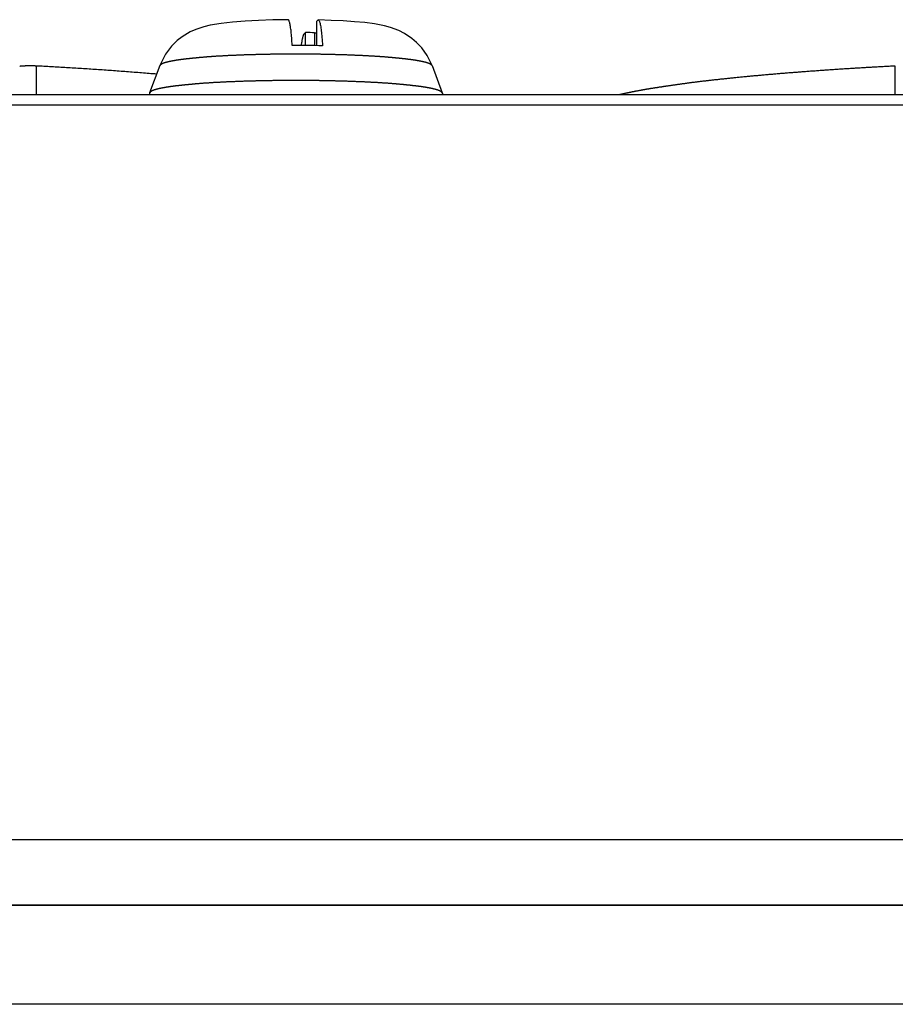
# Model space of a CAD drawing. Extents: x -620 to 820, y -936 to 1205.
# Drawn here: x 415 to 429, y -184 to -168 of the extents above; entities that cross this region are included whole.
import ezdxf

# ---------------------------------------------------------------- set-up
doc = ezdxf.new("R2010")
doc.units = 0
doc.header["$LTSCALE"] = 40.64
doc.layers.add('__', color=7, linetype='CONTINUOUS')

msp = doc.modelspace()

# ---------------------------------------------------------------- linework, layer by layer
at = {"layer": '__', "color": 7}
for p, q in [((419.959, -167.946), (419.979, -167.926)), ((419.959, -167.946), (419.959, -168.347)), ((419.755, -168.149), (419.775, -168.129)), ((419.775, -168.345), (419.775, -168.129)), ((419.925, -168.135), (419.925, -168.346)), ((415.344, -169.153), (415.344, -168.682)), ((417.376, -168.676), (417.207, -169.124)), ((421.86, -168.676), (422.029, -169.124)), ((429.493, -169.153), (429.493, -168.682)), ((-113.062, -169.153), (742.338, -169.153)), ((417.206, -169.13), (417.204, -169.153)), ((422.03, -169.13), (422.033, -169.153)), ((-113.062, -169.322), (742.338, -169.322)), ((-111.062, -181.428), (739.688, -181.428)), ((740.188, -182.515), (-111.212, -182.515)), ((-110.712, -182.515), (739.688, -182.515)), ((740.188, -184.147), (-111.562, -184.147))]:
    msp.add_line(p, q, dxfattribs=at)
at = {"layer": '__', "color": 7, "flags": 128}
for points in [[(419.489, -167.918), (419.24, -167.922), (419.002, -167.93), (418.779, -167.942), (418.574, -167.958), (418.388, -167.979), (418.207, -168.009), (418.103, -168.034), (417.968, -168.08), (417.873, -168.121), (417.745, -168.199), (417.664, -168.264), (417.57, -168.355), (417.469, -168.489), (417.376, -168.676)], [(419.557, -168.344), (419.555, -168.311), (419.553, -168.279), (419.551, -168.248), (419.549, -168.219), (419.547, -168.191), (419.544, -168.164), (419.542, -168.14), (419.539, -168.116), (419.537, -168.093), (419.534, -168.072), (419.531, -168.051), (419.528, -168.031), (419.525, -168.013), (419.522, -167.996), (419.519, -167.981), (419.516, -167.969), (419.513, -167.957), (419.509, -167.948), (419.506, -167.939), (419.503, -167.932), (419.499, -167.927), (419.496, -167.923), (419.492, -167.92), (419.489, -167.919)], [(419.979, -167.926), (419.983, -167.923), (419.986, -167.923), (419.99, -167.924), (419.994, -167.927), (419.998, -167.932), (420.002, -167.938), (420.005, -167.946), (420.009, -167.956), (420.013, -167.967), (420.016, -167.981), (420.019, -167.997), (420.023, -168.014), (420.026, -168.034), (420.029, -168.056), (420.032, -168.078), (420.036, -168.103), (420.038, -168.128), (420.041, -168.154), (420.044, -168.182), (420.046, -168.212), (420.049, -168.243), (420.051, -168.277), (420.053, -168.312), (420.055, -168.348)], [(421.86, -168.676), (421.779, -168.508), (421.69, -168.383), (421.605, -168.293), (421.529, -168.228), (421.405, -168.145), (421.311, -168.098), (421.176, -168.047), (421.077, -168.02), (420.913, -167.988), (420.754, -167.967), (420.583, -167.951), (420.397, -167.938), (420.198, -167.929), (419.987, -167.922)], [(419.709, -168.345), (419.711, -168.331), (419.712, -168.318), (419.714, -168.304), (419.716, -168.292), (419.718, -168.28), (419.72, -168.269), (419.721, -168.258), (419.723, -168.249), (419.725, -168.239), (419.727, -168.23), (419.729, -168.221), (419.731, -168.212), (419.733, -168.204), (419.735, -168.197), (419.737, -168.19), (419.739, -168.183), (419.741, -168.177), (419.743, -168.171), (419.745, -168.166), (419.747, -168.161), (419.749, -168.157), (419.751, -168.154), (419.753, -168.151), (419.755, -168.149)], [(421.86, -168.676), (421.86, -168.675), (421.859, -168.674), (421.859, -168.674), (421.859, -168.673), (421.858, -168.673), (421.858, -168.672), (421.857, -168.672), (421.857, -168.671), (421.856, -168.67), (421.856, -168.67), (421.855, -168.669), (421.855, -168.669), (421.854, -168.668), (421.854, -168.668), (421.853, -168.667), (421.853, -168.667), (421.852, -168.666), (421.852, -168.665), (421.851, -168.665), (421.85, -168.664), (421.85, -168.664), (421.849, -168.663), (421.848, -168.663), (421.848, -168.662), (421.847, -168.662), (421.846, -168.661), (421.846, -168.66), (421.845, -168.66), (421.844, -168.659), (421.844, -168.659), (421.843, -168.658), (421.842, -168.658), (421.841, -168.657), (421.841, -168.657), (421.84, -168.656), (421.839, -168.656), (421.838, -168.655), (421.837, -168.655), (421.837, -168.654), (421.836, -168.654), (421.835, -168.653), (421.834, -168.653), (421.833, -168.652), (421.832, -168.652), (421.831, -168.651), (421.83, -168.65), (421.829, -168.65), (421.829, -168.649), (421.828, -168.649), (421.827, -168.648), (421.826, -168.648), (421.825, -168.647), (421.824, -168.647), (421.823, -168.646), (421.822, -168.646), (421.821, -168.645), (421.82, -168.645), (421.819, -168.644), (421.817, -168.644), (421.816, -168.643), (421.815, -168.643), (421.814, -168.642), (421.813, -168.642), (421.812, -168.641), (421.811, -168.641), (421.81, -168.64), (421.808, -168.64), (421.807, -168.639), (421.806, -168.639), (421.805, -168.638), (421.803, -168.638), (421.802, -168.637), (421.801, -168.637), (421.8, -168.637), (421.798, -168.636), (421.797, -168.636), (421.796, -168.635), (421.794, -168.635), (421.793, -168.634), (421.791, -168.634), (421.79, -168.633), (421.788, -168.633), (421.787, -168.632), (421.785, -168.632), (421.784, -168.631), (421.782, -168.631), (421.781, -168.63), (421.779, -168.63), (421.778, -168.629), (421.776, -168.629), (421.774, -168.628), (421.773, -168.628), (421.771, -168.627), (421.769, -168.627), (421.767, -168.626), (421.766, -168.626), (421.764, -168.625), (421.762, -168.625), (421.76, -168.624), (421.759, -168.623), (421.757, -168.623), (421.755, -168.622), (421.753, -168.622), (421.751, -168.621), (421.749, -168.621), (421.747, -168.62), (421.745, -168.62), (421.743, -168.619), (421.741, -168.619), (421.739, -168.618), (421.737, -168.618), (421.735, -168.617), (421.733, -168.617), (421.731, -168.616), (421.729, -168.616), (421.727, -168.615), (421.725, -168.615), (421.723, -168.614), (421.72, -168.614), (421.718, -168.613), (421.716, -168.613), (421.714, -168.612), (421.712, -168.612), (421.709, -168.611), (421.707, -168.611), (421.705, -168.61), (421.702, -168.61), (421.7, -168.609), (421.698, -168.609), (421.695, -168.608), (421.693, -168.608), (421.69, -168.607), (421.688, -168.607), (421.685, -168.606), (421.683, -168.606), (421.68, -168.605), (421.678, -168.604), (421.675, -168.604), (421.673, -168.603), (421.67, -168.603), (421.668, -168.602), (421.665, -168.602), (421.662, -168.601), (421.66, -168.601), (421.657, -168.6), (421.654, -168.6), (421.651, -168.599), (421.649, -168.599), (421.646, -168.598), (421.643, -168.598), (421.64, -168.597), (421.638, -168.597), (421.635, -168.596), (421.632, -168.596), (421.629, -168.595), (421.626, -168.595), (421.623, -168.594), (421.62, -168.594), (421.617, -168.593), (421.614, -168.593), (421.611, -168.592), (421.608, -168.592), (421.605, -168.591), (421.602, -168.591), (421.599, -168.59), (421.596, -168.59), (421.593, -168.589), (421.59, -168.589), (421.586, -168.588), (421.583, -168.588), (421.58, -168.587), (421.577, -168.587), (421.574, -168.586), (421.57, -168.586), (421.567, -168.585), (421.564, -168.585), (421.56, -168.584), (421.557, -168.584), (421.554, -168.583), (421.55, -168.583), (421.547, -168.582), (421.543, -168.582), (421.54, -168.581), (421.537, -168.581), (421.533, -168.58), (421.53, -168.58), (421.526, -168.579), (421.523, -168.579), (421.519, -168.578), (421.515, -168.578), (421.512, -168.577), (421.508, -168.577), (421.504, -168.576), (421.501, -168.576), (421.497, -168.575), (421.493, -168.575), (421.489, -168.574), (421.485, -168.574), (421.481, -168.573), (421.477, -168.573), (421.473, -168.572), (421.469, -168.572), (421.464, -168.571), (421.46, -168.57), (421.455, -168.57), (421.451, -168.569), (421.446, -168.569), (421.442, -168.568), (421.437, -168.568), (421.432, -168.567), (421.427, -168.567), (421.422, -168.566), (421.418, -168.566), (421.412, -168.565), (421.407, -168.564), (421.402, -168.564), (421.397, -168.563), (421.392, -168.563), (421.386, -168.562), (421.381, -168.562), (421.375, -168.561), (421.37, -168.56), (421.364, -168.56), (421.359, -168.559), (421.353, -168.559), (421.347, -168.558), (421.341, -168.557), (421.335, -168.557), (421.329, -168.556), (421.323, -168.556), (421.317, -168.555), (421.311, -168.554), (421.305, -168.554), (421.298, -168.553), (421.292, -168.552), (421.285, -168.552), (421.279, -168.551), (421.272, -168.551), (421.266, -168.55), (421.259, -168.549), (421.252, -168.549), (421.245, -168.548), (421.238, -168.547), (421.231, -168.547), (421.224, -168.546), (421.217, -168.545), (421.21, -168.545), (421.203, -168.544), (421.195, -168.543), (421.188, -168.543), (421.181, -168.542), (421.173, -168.541), (421.166, -168.541), (421.158, -168.54), (421.15, -168.539), (421.142, -168.539), (421.135, -168.538), (421.127, -168.537), (421.119, -168.537), (421.111, -168.536), (421.102, -168.535), (421.094, -168.535), (421.086, -168.534), (421.078, -168.533), (421.069, -168.533), (421.061, -168.532), (421.052, -168.531), (421.043, -168.531), (421.034, -168.53), (421.026, -168.529), (421.017, -168.529), (421.008, -168.528), (420.999, -168.527), (420.989, -168.527), (420.98, -168.526), (420.971, -168.526), (420.961, -168.525), (420.952, -168.524), (420.942, -168.524), (420.933, -168.523), (420.923, -168.523), (420.913, -168.522), (420.903, -168.521), (420.893, -168.521), (420.883, -168.52), (420.873, -168.52), (420.863, -168.519), (420.853, -168.518), (420.843, -168.518), (420.832, -168.517), (420.822, -168.517), (420.811, -168.516), (420.8, -168.515), (420.79, -168.515), (420.779, -168.514), (420.768, -168.514), (420.757, -168.513), (420.746, -168.513), (420.735, -168.512), (420.724, -168.512), (420.712, -168.511), (420.701, -168.511), (420.69, -168.51), (420.678, -168.509), (420.666, -168.509), (420.655, -168.508), (420.643, -168.508), (420.631, -168.507), (420.619, -168.507), (420.607, -168.506), (420.595, -168.506), (420.583, -168.505), (420.571, -168.505), (420.559, -168.504), (420.546, -168.504), (420.534, -168.503), (420.521, -168.503), (420.509, -168.502), (420.496, -168.502), (420.483, -168.501), (420.471, -168.501), (420.458, -168.5), (420.445, -168.5), (420.432, -168.5), (420.419, -168.499), (420.406, -168.499), (420.393, -168.498), (420.38, -168.498), (420.367, -168.497), (420.354, -168.497), (420.341, -168.497), (420.328, -168.496), (420.315, -168.496), (420.302, -168.495), (420.289, -168.495), (420.276, -168.495), (420.262, -168.494), (420.249, -168.494), (420.236, -168.494), (420.223, -168.493), (420.21, -168.493), (420.196, -168.493), (420.183, -168.492), (420.17, -168.492), (420.156, -168.492), (420.143, -168.492), (420.13, -168.491), (420.116, -168.491), (420.103, -168.491), (420.089, -168.491), (420.076, -168.49), (420.062, -168.49), (420.049, -168.49), (420.035, -168.49), (420.022, -168.489), (420.008, -168.489), (419.994, -168.489), (419.981, -168.489), (419.967, -168.489), (419.953, -168.488), (419.94, -168.488), (419.926, -168.488), (419.912, -168.488), (419.898, -168.488), (419.885, -168.488), (419.871, -168.487), (419.857, -168.487), (419.843, -168.487), (419.829, -168.487), (419.815, -168.487), (419.801, -168.487), (419.787, -168.487), (419.773, -168.487), (419.759, -168.487), (419.745, -168.487), (419.731, -168.487), (419.717, -168.487), (419.703, -168.487), (419.689, -168.486), (419.675, -168.486), (419.661, -168.486), (419.646, -168.486), (419.632, -168.486), (419.618, -168.486), (419.618, -168.486), (419.604, -168.486), (419.59, -168.486), (419.575, -168.486), (419.561, -168.486), (419.547, -168.486), (419.533, -168.486), (419.519, -168.487), (419.505, -168.487), (419.491, -168.487), (419.477, -168.487), (419.463, -168.487), (419.449, -168.487), (419.435, -168.487), (419.421, -168.487), (419.407, -168.487), (419.393, -168.487), (419.379, -168.487), (419.365, -168.487), (419.351, -168.488), (419.338, -168.488), (419.324, -168.488), (419.31, -168.488), (419.296, -168.488), (419.283, -168.488), (419.269, -168.488), (419.255, -168.489), (419.242, -168.489), (419.228, -168.489), (419.214, -168.489), (419.201, -168.489), (419.187, -168.49), (419.174, -168.49), (419.16, -168.49), (419.147, -168.49), (419.133, -168.491), (419.12, -168.491), (419.106, -168.491), (419.093, -168.491), (419.08, -168.492), (419.066, -168.492), (419.053, -168.492), (419.04, -168.492), (419.026, -168.493), (419.013, -168.493), (419, -168.493), (418.987, -168.494), (418.974, -168.494), (418.96, -168.494), (418.947, -168.495), (418.934, -168.495), (418.921, -168.496), (418.908, -168.496), (418.895, -168.496), (418.882, -168.497), (418.869, -168.497), (418.856, -168.497), (418.843, -168.498), (418.83, -168.498), (418.817, -168.499), (418.804, -168.499), (418.791, -168.5), (418.778, -168.5), (418.765, -168.5), (418.753, -168.501), (418.74, -168.501), (418.727, -168.502), (418.715, -168.502), (418.702, -168.503), (418.69, -168.503), (418.677, -168.504), (418.665, -168.504), (418.653, -168.505), (418.641, -168.505), (418.629, -168.506), (418.617, -168.506), (418.605, -168.507), (418.593, -168.507), (418.581, -168.508), (418.569, -168.508), (418.558, -168.509), (418.546, -168.509), (418.535, -168.51), (418.524, -168.51), (418.512, -168.511), (418.501, -168.511), (418.49, -168.512), (418.479, -168.513), (418.468, -168.513), (418.457, -168.514), (418.446, -168.514), (418.436, -168.515), (418.425, -168.515), (418.414, -168.516), (418.404, -168.517), (418.393, -168.517), (418.383, -168.518), (418.373, -168.518), (418.363, -168.519), (418.353, -168.519), (418.343, -168.52), (418.333, -168.521), (418.323, -168.521), (418.313, -168.522), (418.303, -168.522), (418.294, -168.523), (418.284, -168.524), (418.275, -168.524), (418.265, -168.525), (418.256, -168.526), (418.247, -168.526), (418.237, -168.527), (418.228, -168.527), (418.219, -168.528), (418.21, -168.529), (418.202, -168.529), (418.193, -168.53), (418.184, -168.531), (418.175, -168.531), (418.167, -168.532), (418.158, -168.533), (418.15, -168.533), (418.142, -168.534), (418.134, -168.535), (418.125, -168.535), (418.117, -168.536), (418.109, -168.537), (418.101, -168.537), (418.094, -168.538), (418.086, -168.539), (418.078, -168.54), (418.07, -168.54), (418.063, -168.541), (418.055, -168.542), (418.048, -168.542), (418.041, -168.543), (418.033, -168.544), (418.026, -168.544), (418.019, -168.545), (418.012, -168.546), (418.005, -168.546), (417.998, -168.547), (417.991, -168.548), (417.984, -168.548), (417.977, -168.549), (417.97, -168.55), (417.964, -168.55), (417.957, -168.551), (417.951, -168.551), (417.944, -168.552), (417.938, -168.553), (417.931, -168.553), (417.925, -168.554), (417.919, -168.555), (417.913, -168.555), (417.907, -168.556), (417.901, -168.556), (417.895, -168.557), (417.889, -168.558), (417.883, -168.558), (417.877, -168.559), (417.872, -168.559), (417.866, -168.56), (417.861, -168.561), (417.855, -168.561), (417.85, -168.562), (417.844, -168.562), (417.839, -168.563), (417.834, -168.564), (417.829, -168.564), (417.823, -168.565), (417.818, -168.565), (417.813, -168.566), (417.809, -168.566), (417.804, -168.567), (417.799, -168.567), (417.794, -168.568), (417.79, -168.569), (417.785, -168.569), (417.781, -168.57), (417.776, -168.57), (417.772, -168.571), (417.767, -168.571), (417.763, -168.572), (417.759, -168.572), (417.755, -168.573), (417.751, -168.573), (417.747, -168.574), (417.743, -168.574), (417.739, -168.575), (417.735, -168.575), (417.731, -168.576), (417.728, -168.576), (417.724, -168.577), (417.721, -168.577), (417.717, -168.578), (417.713, -168.578), (417.71, -168.579), (417.706, -168.579), (417.703, -168.58), (417.699, -168.58), (417.696, -168.581), (417.693, -168.581), (417.689, -168.582), (417.686, -168.582), (417.682, -168.583), (417.679, -168.583), (417.676, -168.584), (417.672, -168.584), (417.669, -168.585), (417.666, -168.585), (417.662, -168.586), (417.659, -168.586), (417.656, -168.587), (417.653, -168.587), (417.65, -168.588), (417.646, -168.588), (417.643, -168.589), (417.64, -168.589), (417.637, -168.59), (417.634, -168.59), (417.631, -168.591), (417.628, -168.591), (417.625, -168.592), (417.622, -168.592), (417.619, -168.593), (417.616, -168.593), (417.613, -168.594), (417.61, -168.594), (417.607, -168.595), (417.604, -168.595), (417.601, -168.596), (417.598, -168.596), (417.596, -168.597), (417.593, -168.597), (417.59, -168.598), (417.587, -168.598), (417.584, -168.599), (417.582, -168.599), (417.579, -168.6), (417.576, -168.6), (417.574, -168.601), (417.571, -168.601), (417.568, -168.602), (417.566, -168.602), (417.563, -168.603), (417.561, -168.603), (417.558, -168.604), (417.556, -168.604), (417.553, -168.605), (417.551, -168.605), (417.548, -168.606), (417.546, -168.606), (417.543, -168.607), (417.541, -168.607), (417.538, -168.608), (417.536, -168.609), (417.534, -168.609), (417.531, -168.61), (417.529, -168.61), (417.527, -168.611), (417.524, -168.611), (417.522, -168.612), (417.52, -168.612), (417.518, -168.613), (417.516, -168.613), (417.513, -168.614), (417.511, -168.614), (417.509, -168.615), (417.507, -168.615), (417.505, -168.616), (417.503, -168.616), (417.501, -168.617), (417.499, -168.617), (417.497, -168.618), (417.495, -168.618), (417.493, -168.619), (417.491, -168.619), (417.489, -168.62), (417.487, -168.62), (417.485, -168.621), (417.483, -168.621), (417.481, -168.622), (417.479, -168.622), (417.477, -168.623), (417.476, -168.623), (417.474, -168.624), (417.472, -168.624), (417.47, -168.625), (417.469, -168.625), (417.467, -168.626), (417.465, -168.626), (417.463, -168.627), (417.462, -168.627), (417.46, -168.628), (417.458, -168.628), (417.457, -168.629), (417.455, -168.629), (417.454, -168.63), (417.452, -168.63), (417.451, -168.631), (417.449, -168.631), (417.448, -168.632), (417.446, -168.632), (417.445, -168.633), (417.443, -168.633), (417.442, -168.634), (417.44, -168.634), (417.439, -168.635), (417.438, -168.635), (417.436, -168.636), (417.435, -168.636), (417.434, -168.637), (417.433, -168.637), (417.431, -168.638), (417.43, -168.639), (417.429, -168.639), (417.428, -168.64), (417.426, -168.64), (417.425, -168.641), (417.424, -168.641), (417.423, -168.642), (417.422, -168.642), (417.421, -168.643), (417.42, -168.643), (417.419, -168.644), (417.418, -168.644), (417.416, -168.645), (417.415, -168.645), (417.414, -168.646), (417.413, -168.646), (417.412, -168.647), (417.411, -168.647), (417.41, -168.648), (417.409, -168.648), (417.408, -168.649), (417.407, -168.649), (417.407, -168.65), (417.406, -168.65), (417.405, -168.651), (417.404, -168.651), (417.403, -168.652), (417.402, -168.652), (417.401, -168.653), (417.4, -168.653), (417.399, -168.654), (417.399, -168.654), (417.398, -168.655), (417.397, -168.656), (417.396, -168.656), (417.395, -168.657), (417.395, -168.657), (417.394, -168.658), (417.393, -168.658), (417.392, -168.659), (417.392, -168.659), (417.391, -168.66), (417.39, -168.66), (417.39, -168.661), (417.389, -168.662), (417.388, -168.662), (417.388, -168.663), (417.387, -168.663), (417.386, -168.664), (417.386, -168.664), (417.385, -168.665), (417.385, -168.665), (417.384, -168.666), (417.383, -168.666), (417.383, -168.667), (417.382, -168.668), (417.382, -168.668), (417.381, -168.669), (417.381, -168.669), (417.38, -168.67), (417.38, -168.67), (417.379, -168.671), (417.379, -168.672), (417.378, -168.672), (417.378, -168.673), (417.377, -168.673), (417.377, -168.674), (417.377, -168.674), (417.376, -168.675), (417.376, -168.676), (417.376, -168.676)], [(415.344, -168.682), (415.341, -168.682), (415.339, -168.682), (415.336, -168.682), (415.334, -168.682), (415.332, -168.682), (415.329, -168.682), (415.327, -168.682), (415.324, -168.682), (415.322, -168.681), (415.32, -168.681), (415.317, -168.681), (415.315, -168.681), (415.312, -168.681), (415.31, -168.681), (415.308, -168.681), (415.305, -168.681), (415.303, -168.681), (415.3, -168.681), (415.298, -168.681), (415.296, -168.681), (415.293, -168.681), (415.291, -168.68), (415.288, -168.68), (415.286, -168.68), (415.284, -168.68), (415.281, -168.68), (415.279, -168.68), (415.277, -168.68), (415.274, -168.68), (415.272, -168.68), (415.269, -168.68), (415.267, -168.68), (415.265, -168.68), (415.262, -168.68), (415.26, -168.68), (415.257, -168.68), (415.255, -168.68), (415.253, -168.68), (415.25, -168.68), (415.248, -168.68), (415.245, -168.68), (415.243, -168.68), (415.241, -168.68), (415.238, -168.68), (415.236, -168.68), (415.233, -168.68), (415.231, -168.68), (415.229, -168.68), (415.226, -168.68), (415.224, -168.68), (415.221, -168.68), (415.219, -168.68), (415.217, -168.68), (415.214, -168.68), (415.212, -168.68), (415.209, -168.68), (415.207, -168.68), (415.205, -168.68), (415.202, -168.68), (415.2, -168.68), (415.198, -168.68), (415.195, -168.68), (415.193, -168.68), (415.19, -168.68), (415.19, -168.68), (415.189, -168.68), (415.188, -168.681), (415.187, -168.681), (415.185, -168.681), (415.184, -168.681), (415.183, -168.681), (415.182, -168.681), (415.181, -168.681), (415.18, -168.681), (415.178, -168.681), (415.177, -168.681), (415.176, -168.681), (415.175, -168.681), (415.174, -168.681), (415.173, -168.681), (415.171, -168.681), (415.17, -168.681), (415.169, -168.681), (415.168, -168.681), (415.167, -168.681), (415.166, -168.681), (415.165, -168.681), (415.164, -168.681), (415.163, -168.681), (415.161, -168.681), (415.16, -168.681), (415.159, -168.681), (415.158, -168.681), (415.157, -168.681), (415.156, -168.681), (415.155, -168.681), (415.154, -168.682), (415.153, -168.682), (415.152, -168.682), (415.151, -168.682), (415.15, -168.682), (415.149, -168.682), (415.148, -168.682), (415.147, -168.682), (415.146, -168.682), (415.145, -168.682), (415.144, -168.682), (415.143, -168.682), (415.142, -168.682), (415.141, -168.682), (415.14, -168.682), (415.139, -168.682), (415.138, -168.682), (415.137, -168.682), (415.136, -168.682), (415.135, -168.682), (415.134, -168.682), (415.133, -168.683), (415.132, -168.683), (415.132, -168.683), (415.131, -168.683), (415.13, -168.683), (415.129, -168.683), (415.128, -168.683), (415.127, -168.683), (415.126, -168.683), (415.125, -168.683), (415.124, -168.683), (415.124, -168.683), (415.123, -168.683), (415.122, -168.683), (415.121, -168.683), (415.12, -168.683), (415.119, -168.683), (415.119, -168.684), (415.118, -168.684), (415.117, -168.684), (415.116, -168.684), (415.115, -168.684), (415.115, -168.684), (415.114, -168.684), (415.113, -168.684), (415.112, -168.684), (415.112, -168.684), (415.111, -168.684), (415.11, -168.684), (415.109, -168.684), (415.109, -168.684), (415.108, -168.684), (415.107, -168.684), (415.107, -168.684), (415.106, -168.684), (415.105, -168.684), (415.105, -168.685), (415.104, -168.685), (415.103, -168.685), (415.103, -168.685), (415.102, -168.685), (415.101, -168.685), (415.101, -168.685), (415.1, -168.685), (415.1, -168.685), (415.099, -168.685), (415.098, -168.685), (415.098, -168.685), (415.097, -168.685), (415.097, -168.685), (415.096, -168.685), (415.096, -168.685), (415.095, -168.685), (415.095, -168.685), (415.094, -168.685), (415.093, -168.685), (415.093, -168.686), (415.092, -168.686), (415.092, -168.686), (415.092, -168.686), (415.091, -168.686), (415.091, -168.686), (415.09, -168.686), (415.09, -168.686), (415.089, -168.686), (415.089, -168.686), (415.088, -168.686), (415.088, -168.686), (415.088, -168.686), (415.087, -168.686), (415.087, -168.686), (415.086, -168.686), (415.086, -168.686), (415.086, -168.686), (415.085, -168.686), (415.085, -168.686), (415.085, -168.686), (415.084, -168.686), (415.084, -168.686), (415.084, -168.687), (415.083, -168.687), (415.083, -168.687), (415.083, -168.687), (415.082, -168.687), (415.082, -168.687), (415.082, -168.687), (415.081, -168.687), (415.081, -168.687), (415.081, -168.687), (415.08, -168.687), (415.08, -168.687), (415.08, -168.687), (415.079, -168.687), (415.079, -168.687), (415.079, -168.687), (415.078, -168.687), (415.078, -168.687), (415.078, -168.687), (415.077, -168.687), (415.077, -168.687), (415.077, -168.687), (415.077, -168.687), (415.076, -168.687), (415.076, -168.687), (415.076, -168.687), (415.075, -168.687), (415.075, -168.688), (415.075, -168.688), (415.075, -168.688), (415.074, -168.688), (415.074, -168.688), (415.074, -168.688), (415.074, -168.688), (415.073, -168.688), (415.073, -168.688), (415.073, -168.688), (415.072, -168.688), (415.072, -168.688), (415.072, -168.688), (415.072, -168.688), (415.071, -168.688), (415.071, -168.688), (415.071, -168.688), (415.071, -168.688), (415.07, -168.688), (415.07, -168.688), (415.07, -168.688), (415.07, -168.688), (415.07, -168.688), (415.069, -168.688), (415.069, -168.688), (415.069, -168.688), (415.069, -168.688), (415.068, -168.688), (415.068, -168.688), (415.068, -168.688), (415.068, -168.689), (415.068, -168.689), (415.067, -168.689), (415.067, -168.689), (415.067, -168.689)], [(417.323, -168.816), (417.292, -168.813), (417.261, -168.81), (417.23, -168.808), (417.2, -168.805), (417.169, -168.803), (417.138, -168.8), (417.107, -168.798), (417.076, -168.795), (417.045, -168.793), (417.014, -168.791), (416.983, -168.788), (416.952, -168.786), (416.921, -168.783), (416.89, -168.781), (416.86, -168.779), (416.829, -168.776), (416.798, -168.774), (416.767, -168.772), (416.736, -168.77), (416.705, -168.767), (416.674, -168.765), (416.643, -168.763), (416.612, -168.761), (416.581, -168.758), (416.55, -168.756), (416.519, -168.754), (416.489, -168.752), (416.458, -168.75), (416.427, -168.747), (416.396, -168.745), (416.365, -168.743), (416.334, -168.741), (416.303, -168.739), (416.272, -168.737), (416.241, -168.735), (416.21, -168.733), (416.179, -168.731), (416.148, -168.729), (416.117, -168.727), (416.086, -168.725), (416.055, -168.723), (416.024, -168.721), (415.994, -168.719), (415.963, -168.717), (415.932, -168.715), (415.901, -168.714), (415.87, -168.712), (415.839, -168.71), (415.808, -168.708), (415.777, -168.706), (415.746, -168.704), (415.715, -168.703), (415.684, -168.701), (415.653, -168.699), (415.622, -168.697), (415.591, -168.696), (415.56, -168.694), (415.529, -168.692), (415.498, -168.691), (415.467, -168.689), (415.436, -168.687), (415.405, -168.686), (415.374, -168.684), (415.344, -168.682), (415.344, -168.682)], [(429.493, -168.682), (429.473, -168.683), (429.453, -168.684), (429.433, -168.686), (429.413, -168.687), (429.393, -168.688), (429.373, -168.689), (429.353, -168.69), (429.333, -168.691), (429.313, -168.692), (429.293, -168.693), (429.274, -168.694), (429.254, -168.695), (429.234, -168.696), (429.214, -168.697), (429.194, -168.699), (429.174, -168.7), (429.154, -168.701), (429.134, -168.702), (429.114, -168.703), (429.094, -168.704), (429.074, -168.705), (429.054, -168.707), (429.034, -168.708), (429.014, -168.709), (428.994, -168.71), (428.974, -168.711), (428.954, -168.712), (428.934, -168.714), (428.914, -168.715), (428.894, -168.716), (428.874, -168.717), (428.854, -168.719), (428.834, -168.72), (428.814, -168.721), (428.794, -168.722), (428.774, -168.723), (428.754, -168.725), (428.734, -168.726), (428.714, -168.727), (428.694, -168.729), (428.674, -168.73), (428.654, -168.731), (428.634, -168.732), (428.614, -168.734), (428.594, -168.735), (428.574, -168.736), (428.554, -168.738), (428.534, -168.739), (428.514, -168.74), (428.494, -168.742), (428.474, -168.743), (428.454, -168.744), (428.434, -168.746), (428.414, -168.747), (428.394, -168.748), (428.374, -168.75), (428.354, -168.751), (428.334, -168.752), (428.314, -168.754), (428.294, -168.755), (428.273, -168.756), (428.253, -168.758), (428.233, -168.759), (428.213, -168.761), (428.193, -168.762), (428.173, -168.764), (428.153, -168.765), (428.133, -168.766), (428.113, -168.768), (428.093, -168.769), (428.073, -168.771), (428.053, -168.772), (428.033, -168.774), (428.014, -168.775), (427.994, -168.777), (427.974, -168.778), (427.954, -168.78), (427.934, -168.781), (427.915, -168.783), (427.895, -168.784), (427.875, -168.786), (427.856, -168.787), (427.836, -168.789), (427.816, -168.79), (427.797, -168.792), (427.777, -168.793), (427.758, -168.795), (427.738, -168.796), (427.719, -168.798), (427.699, -168.8), (427.68, -168.801), (427.66, -168.803), (427.641, -168.804), (427.622, -168.806), (427.602, -168.807), (427.583, -168.809), (427.564, -168.811), (427.544, -168.812), (427.525, -168.814), (427.506, -168.816), (427.487, -168.817), (427.467, -168.819), (427.448, -168.821), (427.429, -168.822), (427.41, -168.824), (427.391, -168.826), (427.372, -168.827), (427.353, -168.829), (427.334, -168.831), (427.315, -168.832), (427.296, -168.834), (427.277, -168.836), (427.258, -168.837), (427.239, -168.839), (427.22, -168.841), (427.201, -168.843), (427.183, -168.844), (427.164, -168.846), (427.145, -168.848), (427.126, -168.85), (427.108, -168.851), (427.089, -168.853), (427.07, -168.855), (427.052, -168.857), (427.033, -168.858), (427.014, -168.86), (426.996, -168.862), (426.977, -168.864), (426.959, -168.866), (426.94, -168.867), (426.922, -168.869), (426.904, -168.871), (426.886, -168.873), (426.868, -168.875), (426.85, -168.876), (426.832, -168.878), (426.815, -168.88), (426.797, -168.882), (426.78, -168.884), (426.762, -168.885), (426.745, -168.887), (426.728, -168.889), (426.711, -168.891), (426.694, -168.892), (426.677, -168.894), (426.66, -168.896), (426.644, -168.898), (426.627, -168.9), (426.611, -168.901), (426.595, -168.903), (426.578, -168.905), (426.562, -168.907), (426.546, -168.908), (426.531, -168.91), (426.515, -168.912), (426.499, -168.914), (426.484, -168.915), (426.468, -168.917), (426.453, -168.919), (426.438, -168.92), (426.422, -168.922), (426.407, -168.924), (426.393, -168.926), (426.378, -168.927), (426.363, -168.929), (426.348, -168.931), (426.334, -168.933), (426.32, -168.934), (426.305, -168.936), (426.291, -168.938), (426.277, -168.939), (426.263, -168.941), (426.249, -168.943), (426.235, -168.944), (426.222, -168.946), (426.208, -168.948), (426.195, -168.949), (426.181, -168.951), (426.168, -168.953), (426.155, -168.955), (426.142, -168.956), (426.129, -168.958), (426.116, -168.96), (426.103, -168.961), (426.091, -168.963), (426.078, -168.965), (426.066, -168.966), (426.054, -168.968), (426.041, -168.97), (426.029, -168.971), (426.017, -168.973), (426.006, -168.974), (425.994, -168.976), (425.982, -168.978), (425.97, -168.979), (425.959, -168.981), (425.947, -168.983), (425.936, -168.984), (425.925, -168.986), (425.913, -168.987), (425.902, -168.989), (425.891, -168.991), (425.88, -168.992), (425.869, -168.994), (425.858, -168.995), (425.847, -168.997), (425.837, -168.998), (425.826, -169), (425.815, -169.001), (425.805, -169.003), (425.795, -169.004), (425.784, -169.006), (425.774, -169.007), (425.764, -169.009), (425.754, -169.01), (425.743, -169.012), (425.734, -169.013), (425.724, -169.015), (425.714, -169.016), (425.704, -169.018), (425.694, -169.019), (425.685, -169.021), (425.675, -169.022), (425.666, -169.023), (425.656, -169.025), (425.647, -169.026), (425.638, -169.028), (425.629, -169.029), (425.62, -169.03), (425.611, -169.032), (425.602, -169.033), (425.593, -169.035), (425.584, -169.036), (425.575, -169.037), (425.567, -169.039), (425.558, -169.04), (425.55, -169.041), (425.541, -169.043), (425.533, -169.044), (425.525, -169.045), (425.517, -169.047), (425.509, -169.048), (425.501, -169.049), (425.493, -169.05), (425.485, -169.052), (425.477, -169.053), (425.469, -169.054), (425.462, -169.055), (425.454, -169.057), (425.446, -169.058), (425.439, -169.059), (425.432, -169.06), (425.424, -169.062), (425.417, -169.063), (425.41, -169.064), (425.403, -169.065), (425.396, -169.066), (425.389, -169.067), (425.382, -169.069), (425.375, -169.07), (425.368, -169.071), (425.361, -169.072), (425.354, -169.074), (425.347, -169.075), (425.34, -169.076), (425.333, -169.077), (425.326, -169.078), (425.319, -169.08), (425.312, -169.081), (425.305, -169.082), (425.298, -169.084), (425.291, -169.085), (425.284, -169.086), (425.277, -169.087), (425.27, -169.089), (425.263, -169.09), (425.256, -169.091), (425.249, -169.093), (425.242, -169.094), (425.235, -169.095), (425.228, -169.097), (425.221, -169.098), (425.214, -169.099), (425.207, -169.101), (425.199, -169.102), (425.192, -169.103), (425.185, -169.105), (425.178, -169.106), (425.171, -169.107), (425.164, -169.109), (425.157, -169.11), (425.15, -169.112), (425.143, -169.113), (425.136, -169.114), (425.129, -169.116), (425.122, -169.117), (425.115, -169.119), (425.108, -169.12), (425.101, -169.122), (425.094, -169.123), (425.087, -169.125), (425.08, -169.126), (425.073, -169.127), (425.066, -169.129), (425.059, -169.13), (425.051, -169.132), (425.044, -169.133), (425.037, -169.135), (425.03, -169.136), (425.023, -169.138), (425.016, -169.139), (425.009, -169.141), (425.002, -169.142), (424.995, -169.144), (424.988, -169.145), (424.981, -169.147), (424.974, -169.149), (424.967, -169.15), (424.96, -169.152), (424.953, -169.153), (424.953, -169.153)], [(422.03, -169.13), (422.03, -169.129), (422.03, -169.128), (422.03, -169.128), (422.029, -169.127), (422.029, -169.127), (422.029, -169.126), (422.028, -169.125), (422.028, -169.125), (422.028, -169.124), (422.027, -169.123), (422.027, -169.123), (422.027, -169.122), (422.026, -169.122), (422.026, -169.121), (422.025, -169.12), (422.025, -169.12), (422.024, -169.119), (422.024, -169.119), (422.024, -169.118), (422.023, -169.117), (422.023, -169.117), (422.022, -169.116), (422.021, -169.116), (422.021, -169.115), (422.02, -169.114), (422.02, -169.114), (422.019, -169.113), (422.018, -169.113), (422.018, -169.112), (422.017, -169.111), (422.017, -169.111), (422.016, -169.11), (422.015, -169.11), (422.015, -169.109), (422.014, -169.108), (422.013, -169.108), (422.012, -169.107), (422.012, -169.107), (422.011, -169.106), (422.01, -169.106), (422.009, -169.105), (422.008, -169.104), (422.008, -169.104), (422.007, -169.103), (422.006, -169.103), (422.005, -169.102), (422.004, -169.102), (422.003, -169.101), (422.002, -169.1), (422.001, -169.1), (422, -169.099), (422, -169.099), (421.999, -169.098), (421.998, -169.098), (421.997, -169.097), (421.996, -169.096), (421.995, -169.096), (421.994, -169.095), (421.993, -169.095), (421.991, -169.094), (421.99, -169.094), (421.989, -169.093), (421.988, -169.093), (421.987, -169.092), (421.986, -169.092), (421.985, -169.091), (421.984, -169.09), (421.982, -169.09), (421.981, -169.089), (421.98, -169.089), (421.979, -169.088), (421.977, -169.088), (421.976, -169.087), (421.975, -169.087), (421.973, -169.086), (421.972, -169.086), (421.971, -169.085), (421.969, -169.084), (421.968, -169.084), (421.966, -169.083), (421.965, -169.083), (421.964, -169.082), (421.962, -169.082), (421.96, -169.081), (421.959, -169.081), (421.957, -169.08), (421.956, -169.08), (421.954, -169.079), (421.953, -169.078), (421.951, -169.078), (421.949, -169.077), (421.948, -169.077), (421.946, -169.076), (421.944, -169.076), (421.942, -169.075), (421.941, -169.075), (421.939, -169.074), (421.937, -169.073), (421.935, -169.073), (421.933, -169.072), (421.931, -169.072), (421.929, -169.071), (421.928, -169.071), (421.926, -169.07), (421.924, -169.07), (421.922, -169.069), (421.92, -169.068), (421.918, -169.068), (421.916, -169.067), (421.914, -169.067), (421.911, -169.066), (421.909, -169.066), (421.907, -169.065), (421.905, -169.064), (421.903, -169.064), (421.901, -169.063), (421.899, -169.063), (421.896, -169.062), (421.894, -169.062), (421.892, -169.061), (421.889, -169.061), (421.887, -169.06), (421.885, -169.059), (421.882, -169.059), (421.88, -169.058), (421.878, -169.058), (421.875, -169.057), (421.873, -169.057), (421.87, -169.056), (421.868, -169.055), (421.865, -169.055), (421.863, -169.054), (421.86, -169.054), (421.858, -169.053), (421.855, -169.053), (421.853, -169.052), (421.85, -169.051), (421.847, -169.051), (421.845, -169.05), (421.842, -169.05), (421.839, -169.049), (421.836, -169.049), (421.834, -169.048), (421.831, -169.048), (421.828, -169.047), (421.825, -169.046), (421.822, -169.046), (421.82, -169.045), (421.817, -169.045), (421.814, -169.044), (421.811, -169.044), (421.808, -169.043), (421.805, -169.043), (421.802, -169.042), (421.799, -169.041), (421.796, -169.041), (421.793, -169.04), (421.79, -169.04), (421.786, -169.039), (421.783, -169.039), (421.78, -169.038), (421.777, -169.037), (421.774, -169.037), (421.77, -169.036), (421.767, -169.036), (421.764, -169.035), (421.761, -169.035), (421.757, -169.034), (421.754, -169.034), (421.751, -169.033), (421.747, -169.032), (421.744, -169.032), (421.74, -169.031), (421.737, -169.031), (421.733, -169.03), (421.73, -169.03), (421.726, -169.029), (421.723, -169.029), (421.719, -169.028), (421.716, -169.028), (421.712, -169.027), (421.708, -169.026), (421.705, -169.026), (421.701, -169.025), (421.697, -169.025), (421.694, -169.024), (421.69, -169.024), (421.686, -169.023), (421.682, -169.023), (421.679, -169.022), (421.675, -169.021), (421.671, -169.021), (421.667, -169.02), (421.663, -169.02), (421.659, -169.019), (421.655, -169.019), (421.651, -169.018), (421.646, -169.018), (421.642, -169.017), (421.638, -169.016), (421.633, -169.016), (421.629, -169.015), (421.624, -169.015), (421.619, -169.014), (421.615, -169.014), (421.61, -169.013), (421.605, -169.012), (421.6, -169.012), (421.595, -169.011), (421.59, -169.011), (421.585, -169.01), (421.579, -169.009), (421.574, -169.009), (421.569, -169.008), (421.563, -169.007), (421.558, -169.007), (421.552, -169.006), (421.546, -169.006), (421.541, -169.005), (421.535, -169.004), (421.529, -169.004), (421.523, -169.003), (421.517, -169.002), (421.511, -169.002), (421.504, -169.001), (421.498, -169), (421.492, -169), (421.485, -168.999), (421.479, -168.998), (421.472, -168.998), (421.466, -168.997), (421.459, -168.996), (421.452, -168.996), (421.446, -168.995), (421.439, -168.994), (421.432, -168.994), (421.425, -168.993), (421.418, -168.992), (421.41, -168.991), (421.403, -168.991), (421.396, -168.99), (421.388, -168.989), (421.381, -168.989), (421.373, -168.988), (421.366, -168.987), (421.358, -168.986), (421.35, -168.986), (421.342, -168.985), (421.334, -168.984), (421.327, -168.983), (421.318, -168.983), (421.31, -168.982), (421.302, -168.981), (421.294, -168.98), (421.286, -168.98), (421.277, -168.979), (421.269, -168.978), (421.26, -168.977), (421.251, -168.977), (421.243, -168.976), (421.234, -168.975), (421.225, -168.974), (421.216, -168.974), (421.207, -168.973), (421.198, -168.972), (421.188, -168.971), (421.179, -168.971), (421.17, -168.97), (421.16, -168.969), (421.151, -168.969), (421.141, -168.968), (421.131, -168.967), (421.121, -168.966), (421.111, -168.966), (421.101, -168.965), (421.091, -168.964), (421.081, -168.964), (421.071, -168.963), (421.06, -168.962), (421.05, -168.962), (421.039, -168.961), (421.029, -168.96), (421.018, -168.96), (421.007, -168.959), (420.996, -168.958), (420.985, -168.958), (420.974, -168.957), (420.963, -168.956), (420.952, -168.956), (420.941, -168.955), (420.929, -168.954), (420.918, -168.954), (420.906, -168.953), (420.894, -168.953), (420.883, -168.952), (420.871, -168.951), (420.859, -168.951), (420.847, -168.95), (420.835, -168.95), (420.823, -168.949), (420.81, -168.948), (420.798, -168.948), (420.786, -168.947), (420.773, -168.947), (420.76, -168.946), (420.748, -168.945), (420.735, -168.945), (420.722, -168.944), (420.709, -168.944), (420.696, -168.943), (420.683, -168.943), (420.67, -168.942), (420.657, -168.941), (420.643, -168.941), (420.63, -168.94), (420.616, -168.94), (420.602, -168.939), (420.589, -168.939), (420.575, -168.938), (420.561, -168.938), (420.547, -168.937), (420.533, -168.937), (420.519, -168.936), (420.505, -168.936), (420.491, -168.935), (420.477, -168.935), (420.463, -168.934), (420.449, -168.934), (420.435, -168.933), (420.42, -168.933), (420.406, -168.932), (420.392, -168.932), (420.378, -168.931), (420.364, -168.931), (420.349, -168.931), (420.335, -168.93), (420.321, -168.93), (420.306, -168.93), (420.292, -168.929), (420.277, -168.929), (420.263, -168.928), (420.248, -168.928), (420.234, -168.928), (420.219, -168.927), (420.205, -168.927), (420.19, -168.927), (420.176, -168.926), (420.161, -168.926), (420.146, -168.926), (420.132, -168.926), (420.117, -168.925), (420.102, -168.925), (420.088, -168.925), (420.073, -168.925), (420.058, -168.924), (420.043, -168.924), (420.028, -168.924), (420.013, -168.924), (419.999, -168.923), (419.984, -168.923), (419.969, -168.923), (419.954, -168.923), (419.939, -168.923), (419.924, -168.923), (419.909, -168.922), (419.894, -168.922), (419.878, -168.922), (419.863, -168.922), (419.848, -168.922), (419.833, -168.922), (419.818, -168.922), (419.803, -168.922), (419.787, -168.921), (419.772, -168.921), (419.757, -168.921), (419.741, -168.921), (419.726, -168.921), (419.711, -168.921), (419.695, -168.921), (419.68, -168.921), (419.665, -168.921), (419.649, -168.921), (419.634, -168.921), (419.618, -168.921), (419.618, -168.921), (419.602, -168.921), (419.587, -168.921), (419.572, -168.921), (419.556, -168.921), (419.541, -168.921), (419.525, -168.921), (419.51, -168.921), (419.495, -168.921), (419.479, -168.921), (419.464, -168.921), (419.449, -168.921), (419.433, -168.922), (419.418, -168.922), (419.403, -168.922), (419.388, -168.922), (419.373, -168.922), (419.358, -168.922), (419.342, -168.922), (419.327, -168.922), (419.312, -168.922), (419.297, -168.923), (419.282, -168.923), (419.267, -168.923), (419.252, -168.923), (419.237, -168.923), (419.223, -168.924), (419.208, -168.924), (419.193, -168.924), (419.178, -168.924), (419.163, -168.924), (419.148, -168.925), (419.134, -168.925), (419.119, -168.925), (419.104, -168.925), (419.09, -168.926), (419.075, -168.926), (419.06, -168.926), (419.046, -168.927), (419.031, -168.927), (419.017, -168.927), (419.002, -168.927), (418.988, -168.928), (418.973, -168.928), (418.959, -168.928), (418.944, -168.929), (418.93, -168.929), (418.915, -168.93), (418.901, -168.93), (418.887, -168.93), (418.872, -168.931), (418.858, -168.931), (418.844, -168.932), (418.83, -168.932), (418.816, -168.932), (418.801, -168.933), (418.787, -168.933), (418.773, -168.934), (418.759, -168.934), (418.745, -168.935), (418.731, -168.935), (418.717, -168.936), (418.703, -168.936), (418.689, -168.937), (418.675, -168.937), (418.661, -168.938), (418.647, -168.938), (418.633, -168.939), (418.62, -168.939), (418.606, -168.94), (418.593, -168.94), (418.579, -168.941), (418.566, -168.941), (418.553, -168.942), (418.54, -168.942), (418.527, -168.943), (418.514, -168.944), (418.501, -168.944), (418.488, -168.945), (418.476, -168.945), (418.463, -168.946), (418.45, -168.946), (418.438, -168.947), (418.426, -168.948), (418.413, -168.948), (418.401, -168.949), (418.389, -168.949), (418.377, -168.95), (418.365, -168.951), (418.353, -168.951), (418.342, -168.952), (418.33, -168.952), (418.318, -168.953), (418.307, -168.954), (418.295, -168.954), (418.284, -168.955), (418.273, -168.956), (418.262, -168.956), (418.251, -168.957), (418.24, -168.958), (418.229, -168.958), (418.218, -168.959), (418.207, -168.96), (418.197, -168.96), (418.186, -168.961), (418.176, -168.962), (418.165, -168.962), (418.155, -168.963), (418.145, -168.964), (418.135, -168.964), (418.125, -168.965), (418.115, -168.966), (418.105, -168.966), (418.095, -168.967), (418.085, -168.968), (418.076, -168.969), (418.066, -168.969), (418.057, -168.97), (418.048, -168.971), (418.038, -168.972), (418.029, -168.972), (418.02, -168.973), (418.011, -168.974), (418.002, -168.974), (417.993, -168.975), (417.985, -168.976), (417.976, -168.977), (417.967, -168.978), (417.959, -168.978), (417.95, -168.979), (417.942, -168.98), (417.934, -168.981), (417.926, -168.981), (417.917, -168.982), (417.909, -168.983), (417.901, -168.984), (417.894, -168.984), (417.886, -168.985), (417.878, -168.986), (417.87, -168.987), (417.863, -168.987), (417.855, -168.988), (417.848, -168.989), (417.84, -168.99), (417.833, -168.99), (417.826, -168.991), (417.818, -168.992), (417.811, -168.992), (417.804, -168.993), (417.797, -168.994), (417.79, -168.994), (417.784, -168.995), (417.777, -168.996), (417.77, -168.997), (417.764, -168.997), (417.757, -168.998), (417.75, -168.999), (417.744, -168.999), (417.738, -169), (417.731, -169.001), (417.725, -169.001), (417.719, -169.002), (417.713, -169.003), (417.707, -169.003), (417.701, -169.004), (417.695, -169.005), (417.69, -169.005), (417.684, -169.006), (417.678, -169.006), (417.673, -169.007), (417.667, -169.008), (417.662, -169.008), (417.657, -169.009), (417.651, -169.01), (417.646, -169.01), (417.641, -169.011), (417.636, -169.011), (417.631, -169.012), (417.626, -169.013), (417.621, -169.013), (417.617, -169.014), (417.612, -169.014), (417.607, -169.015), (417.603, -169.015), (417.598, -169.016), (417.594, -169.017), (417.59, -169.017), (417.585, -169.018), (417.581, -169.018), (417.577, -169.019), (417.573, -169.019), (417.569, -169.02), (417.565, -169.021), (417.561, -169.021), (417.557, -169.022), (417.554, -169.022), (417.55, -169.023), (417.546, -169.023), (417.542, -169.024), (417.539, -169.024), (417.535, -169.025), (417.531, -169.025), (417.527, -169.026), (417.524, -169.027), (417.52, -169.027), (417.517, -169.028), (417.513, -169.028), (417.51, -169.029), (417.506, -169.029), (417.503, -169.03), (417.499, -169.03), (417.496, -169.031), (417.492, -169.031), (417.489, -169.032), (417.485, -169.033), (417.482, -169.033), (417.479, -169.034), (417.475, -169.034), (417.472, -169.035), (417.469, -169.035), (417.466, -169.036), (417.462, -169.036), (417.459, -169.037), (417.456, -169.037), (417.453, -169.038), (417.45, -169.039), (417.446, -169.039), (417.443, -169.04), (417.44, -169.04), (417.437, -169.041), (417.434, -169.041), (417.431, -169.042), (417.428, -169.042), (417.425, -169.043), (417.422, -169.044), (417.419, -169.044), (417.416, -169.045), (417.414, -169.045), (417.411, -169.046), (417.408, -169.046), (417.405, -169.047), (417.402, -169.047), (417.4, -169.048), (417.397, -169.049), (417.394, -169.049), (417.391, -169.05), (417.389, -169.05), (417.386, -169.051), (417.383, -169.051), (417.381, -169.052), (417.378, -169.052), (417.376, -169.053), (417.373, -169.054), (417.371, -169.054), (417.368, -169.055), (417.366, -169.055), (417.363, -169.056), (417.361, -169.056), (417.358, -169.057), (417.356, -169.057), (417.354, -169.058), (417.351, -169.059), (417.349, -169.059), (417.347, -169.06), (417.344, -169.06), (417.342, -169.061), (417.34, -169.061), (417.337, -169.062), (417.335, -169.062), (417.333, -169.063), (417.331, -169.064), (417.329, -169.064), (417.327, -169.065), (417.325, -169.065), (417.322, -169.066), (417.32, -169.066), (417.318, -169.067), (417.316, -169.067), (417.314, -169.068), (417.312, -169.069), (417.31, -169.069), (417.308, -169.07), (417.307, -169.07), (417.305, -169.071), (417.303, -169.071), (417.301, -169.072), (417.299, -169.072), (417.297, -169.073), (417.295, -169.074), (417.294, -169.074), (417.292, -169.075), (417.29, -169.075), (417.288, -169.076), (417.287, -169.076), (417.285, -169.077), (417.283, -169.078), (417.282, -169.078), (417.28, -169.079), (417.279, -169.079), (417.277, -169.08), (417.276, -169.08), (417.274, -169.081), (417.273, -169.081), (417.271, -169.082), (417.27, -169.083), (417.268, -169.083), (417.267, -169.084), (417.265, -169.084), (417.264, -169.085), (417.263, -169.085), (417.261, -169.086), (417.26, -169.086), (417.259, -169.087), (417.257, -169.088), (417.256, -169.088), (417.255, -169.089), (417.254, -169.089), (417.252, -169.09), (417.251, -169.09), (417.25, -169.091), (417.249, -169.092), (417.248, -169.092), (417.247, -169.093), (417.246, -169.093), (417.245, -169.094), (417.244, -169.094), (417.242, -169.095), (417.241, -169.095), (417.24, -169.096), (417.239, -169.097), (417.238, -169.097), (417.237, -169.098), (417.236, -169.098), (417.236, -169.099), (417.235, -169.099), (417.234, -169.1), (417.233, -169.101), (417.232, -169.101), (417.231, -169.102), (417.23, -169.102), (417.229, -169.103), (417.228, -169.104), (417.228, -169.104), (417.227, -169.105), (417.226, -169.105), (417.225, -169.106), (417.224, -169.106), (417.224, -169.107), (417.223, -169.108), (417.222, -169.108), (417.222, -169.109), (417.221, -169.109), (417.22, -169.11), (417.219, -169.111), (417.219, -169.111), (417.218, -169.112), (417.218, -169.112), (417.217, -169.113), (417.216, -169.114), (417.216, -169.114), (417.215, -169.115), (417.215, -169.115), (417.214, -169.116), (417.214, -169.117), (417.213, -169.117), (417.213, -169.118), (417.212, -169.119), (417.212, -169.119), (417.211, -169.12), (417.211, -169.12), (417.21, -169.121), (417.21, -169.122), (417.209, -169.122), (417.209, -169.123), (417.209, -169.123), (417.208, -169.124), (417.208, -169.125), (417.208, -169.125), (417.207, -169.126), (417.207, -169.127), (417.207, -169.127), (417.206, -169.128), (417.206, -169.128), (417.206, -169.129), (417.206, -169.13), (417.206, -169.13)]]:
    msp.add_lwpolyline(points, dxfattribs=at)
for points in [[(419.925, -168.135, 0.004296), (419.781, -168.129), (419.775, -168.129)], [(419.925, -168.135, 0.003938), (419.957, -168.136), (419.959, -168.136)], [(420.055, -168.348, 0.005086), (419.562, -168.344), (419.557, -168.344)]]:
    msp.add_lwpolyline(points, format="xyb", dxfattribs=at)

doc.saveas('drawing.dxf')
